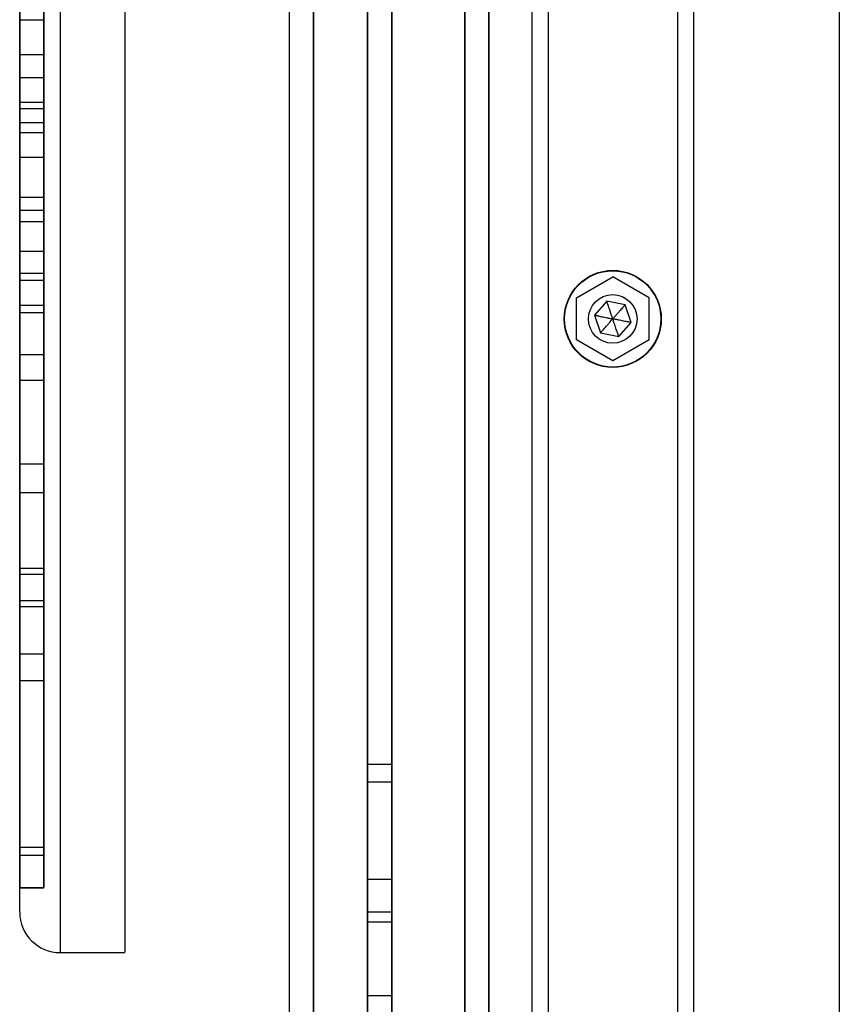
# Model space of a CAD drawing. Units: millimetres. Extents: x 21332 to 26898, y 36834 to 44204.
# Drawn here: x 22845 to 22947, y 40483 to 40605 of the extents above; entities that cross this region are included whole.
import ezdxf

# ---------------------------------------------------------------- set-up
doc = ezdxf.new("R2010")
doc.units = ezdxf.units.MM
doc.header["$LTSCALE"] = 200

msp = doc.modelspace()

# ---------------------------------------------------------------- linework, layer by layer
at = {"color": 7, "linetype": 'Continuous', "lineweight": 25}
for p, q in [((22878.53, 41013.57), (22878.53, 40304.95)), ((22881.53, 40306.25), (22881.53, 41012.27)), ((22891.23, 40306.26), (22891.23, 41012.26)), ((22900.23, 41012.26), (22900.23, 40306.26)), ((22888.23, 41011.26), (22888.23, 40307.26)), ((22903.23, 40307.26), (22903.23, 41011.26)), ((22946.53, 41003.43), (22946.53, 40315.09)), ((22881.53, 40996.76), (22881.53, 40321.76)), ((22908.53, 40954.26), (22908.53, 40364.26)), ((22910.53, 40954.26), (22910.53, 40364.26)), ((22926.53, 40954.26), (22926.53, 40364.26)), ((22928.53, 40954.26), (22928.53, 40364.26)), ((22850.23, 40829.22), (22850.23, 40489.3)), ((22858.23, 40829.22), (22858.23, 40489.3)), ((22845.23, 40494.29), (22845.23, 40824.23)), ((22845.23, 40792.17), (22845.23, 40497.29)), ((22848.23, 40792.17), (22848.23, 40497.29)), ((22845.23, 40497.29), (22845.23, 40788.32)), ((22848.23, 40497.29), (22848.23, 40788.32)), ((22845.23, 40660), (22845.23, 40600.25)), ((22848.23, 40660), (22848.23, 40600.25)), ((22845.23, 40659.14), (22845.23, 40597.39)), ((22848.23, 40659.14), (22848.23, 40597.39)), ((22845.23, 40581), (22845.23, 40650.95)), ((22848.23, 40581), (22848.23, 40650.95)), ((22845.23, 40582.6), (22845.23, 40650.29)), ((22848.23, 40582.6), (22848.23, 40650.29)), ((22845.23, 40591.82), (22845.23, 40639.03)), ((22845.23, 40593.57), (22845.23, 40638.6)), ((22848.23, 40591.82), (22848.23, 40639.03)), ((22848.23, 40593.57), (22848.23, 40638.6)), ((22888.23, 40355.3), (22888.23, 40629.21)), ((22891.23, 40629.21), (22891.23, 40354.67)), ((22900.23, 40354.67), (22900.23, 40629.21)), ((22903.23, 40629.21), (22903.23, 40355.3)), ((22845.23, 40590.61), (22845.23, 40623.25)), ((22848.23, 40590.61), (22848.23, 40623.25)), ((22845.23, 40587.56), (22845.23, 40622.4)), ((22848.23, 40587.56), (22848.23, 40622.4)), ((22888.23, 40420), (22888.23, 40619.26)), ((22888.23, 40498.35), (22888.23, 40619.26)), ((22891.23, 40498.35), (22891.23, 40619.26)), ((22891.23, 40420), (22891.23, 40619.26)), ((22845.23, 40502.29), (22845.23, 40607.15)), ((22848.23, 40502.29), (22848.23, 40607.15)), ((22845.23, 40604.74), (22845.23, 40563.17)), ((22845.23, 40604.57), (22848.23, 40604.57)), ((22848.23, 40604.74), (22848.23, 40563.17)), ((22848.23, 40600.25), (22845.23, 40600.25)), ((22845.23, 40600.25), (22845.23, 40573.21)), ((22848.23, 40600.25), (22848.23, 40573.21)), ((22848.23, 40597.39), (22845.23, 40597.39)), ((22845.23, 40597.39), (22845.23, 40569.25)), ((22848.23, 40597.39), (22848.23, 40569.25)), ((22845.23, 40594.4), (22848.23, 40594.4)), ((22845.23, 40594.4), (22845.23, 40501.3)), ((22845.23, 40594.4), (22845.23, 40559.98)), ((22845.23, 40549.64), (22845.23, 40593.57)), ((22848.23, 40593.57), (22845.23, 40593.57)), ((22848.23, 40594.4), (22848.23, 40501.3)), ((22848.23, 40594.4), (22848.23, 40559.98)), ((22848.23, 40549.64), (22848.23, 40593.57)), ((22848.23, 40591.82), (22845.23, 40591.82)), ((22845.23, 40546.1), (22845.23, 40591.82)), ((22848.23, 40546.1), (22848.23, 40591.82)), ((22848.23, 40590.61), (22845.23, 40590.61)), ((22845.23, 40579.59), (22845.23, 40590.61)), ((22848.23, 40579.59), (22848.23, 40590.61)), ((22845.23, 40575.93), (22845.23, 40587.56)), ((22848.23, 40587.56), (22845.23, 40587.56)), ((22848.23, 40575.93), (22848.23, 40587.56)), ((22845.23, 40526.15), (22845.23, 40582.6)), ((22848.23, 40582.6), (22845.23, 40582.6)), ((22848.23, 40526.15), (22848.23, 40582.6)), ((22848.23, 40581), (22845.23, 40581)), ((22845.23, 40522.87), (22845.23, 40581)), ((22848.23, 40522.87), (22848.23, 40581)), ((22845.23, 40579.59), (22845.23, 40572.4)), ((22848.23, 40579.59), (22845.23, 40579.59)), ((22848.23, 40579.59), (22848.23, 40572.4)), ((22845.23, 40575.93), (22845.23, 40568.41)), ((22848.23, 40575.93), (22845.23, 40575.93)), ((22848.23, 40575.93), (22848.23, 40568.41)), ((22848.23, 40573.21), (22845.23, 40573.21)), ((22914.03, 40570.19), (22918.53, 40572.79)), ((22923.03, 40570.19), (22918.53, 40572.79)), ((22845.23, 40572.4), (22848.23, 40572.4)), ((22848.23, 40569.25), (22845.23, 40569.25)), ((22914.03, 40564.99), (22914.03, 40570.19)), ((22917.8, 40569.78), (22916.27, 40568.05)), ((22920.06, 40569.32), (22917.8, 40569.78)), ((22920.8, 40567.13), (22920.06, 40569.32)), ((22923.03, 40564.99), (22923.03, 40570.19)), ((22845.23, 40568.4), (22848.23, 40568.4)), ((22916.27, 40568.05), (22917.01, 40565.86)), ((22919.27, 40565.4), (22920.8, 40567.13)), ((22917.01, 40565.86), (22919.27, 40565.4)), ((22918.53, 40562.4), (22914.03, 40564.99)), ((22923.03, 40564.99), (22918.53, 40562.4)), ((22848.23, 40563.17), (22845.23, 40563.17)), ((22845.23, 40563.17), (22845.23, 40536.74)), ((22848.23, 40563.17), (22848.23, 40536.74)), ((22848.23, 40559.98), (22845.23, 40559.98)), ((22845.23, 40559.98), (22845.23, 40532.76)), ((22848.23, 40559.98), (22848.23, 40532.76)), ((22845.23, 40549.64), (22845.23, 40536.03)), ((22848.23, 40549.64), (22845.23, 40549.64)), ((22848.23, 40549.64), (22848.23, 40536.03)), ((22848.23, 40546.1), (22845.23, 40546.1)), ((22845.23, 40546.1), (22845.23, 40532.03)), ((22848.23, 40546.1), (22848.23, 40532.03)), ((22848.23, 40536.74), (22845.23, 40536.74)), ((22845.23, 40536.03), (22848.23, 40536.03)), ((22848.23, 40532.76), (22845.23, 40532.76)), ((22845.23, 40532.03), (22848.23, 40532.03)), ((22848.23, 40526.15), (22845.23, 40526.15)), ((22845.23, 40501.3), (22845.23, 40526.15)), ((22848.23, 40501.3), (22848.23, 40526.15)), ((22845.23, 40502.29), (22845.23, 40522.87)), ((22848.23, 40522.87), (22845.23, 40522.87)), ((22848.23, 40502.29), (22848.23, 40522.87)), ((22888.23, 40459.04), (22888.23, 40512.52)), ((22888.23, 40512.52), (22888.23, 40510.33)), ((22891.23, 40512.52), (22888.23, 40512.52)), ((22891.23, 40512.52), (22891.23, 40510.33)), ((22891.23, 40459.04), (22891.23, 40512.52)), ((22888.23, 40483.97), (22888.23, 40510.33)), ((22891.23, 40510.33), (22888.23, 40510.33)), ((22891.23, 40483.97), (22891.23, 40510.33)), ((22845.23, 40502.29), (22848.23, 40502.29)), ((22845.23, 40501.3), (22848.23, 40501.3)), ((22888.23, 40498.35), (22888.23, 40459.04)), ((22888.23, 40498.35), (22891.23, 40498.35)), ((22891.23, 40498.35), (22891.23, 40459.04)), ((22845.23, 40497.26), (22845.23, 40497.29)), ((22845.23, 40497.26), (22845.23, 40497.29)), ((22845.23, 40497.29), (22848.23, 40497.29)), ((22845.23, 40497.29), (22848.23, 40497.29)), ((22845.23, 40497.26), (22848.23, 40497.26)), ((22848.23, 40497.26), (22845.23, 40497.26)), ((22848.23, 40497.26), (22848.23, 40497.29)), ((22848.23, 40497.26), (22848.23, 40497.29)), ((22888.23, 40494.28), (22888.23, 40456.69)), ((22888.23, 40494.28), (22888.23, 40410.92)), ((22888.23, 40494.28), (22891.23, 40494.28)), ((22891.23, 40494.28), (22891.23, 40456.69)), ((22891.23, 40494.28), (22891.23, 40410.92)), ((22888.23, 40493.04), (22891.23, 40493.04)), ((22888.23, 40493.04), (22888.23, 40411.06)), ((22888.23, 40422.06), (22888.23, 40493.04)), ((22891.23, 40422.06), (22891.23, 40493.04)), ((22891.23, 40493.04), (22891.23, 40411.06)), ((22850.23, 40489.26), (22858.23, 40489.26)), ((22888.23, 40421.78), (22888.23, 40483.97)), ((22888.23, 40483.97), (22891.23, 40483.97)), ((22891.23, 40421.78), (22891.23, 40483.97))]:
    msp.add_line(p, q, dxfattribs=at)
for radius in [6, 6, 6, 5.99, 5.95, 3, 3, 3, 3]:
    msp.add_circle((22918.53, 40567.59), radius, dxfattribs=at)
msp.add_arc((22850.23, 40494.26), 5, 180, 270, dxfattribs=at)
for points, knots in [([(22918.53, 40567.59), (22918.47, 40567.77), (22918.36, 40568.11), (22918.2, 40568.58), (22918.07, 40568.97), (22917.97, 40569.27), (22917.89, 40569.5), (22917.84, 40569.64), (22917.82, 40569.73), (22917.8, 40569.77), (22917.8, 40569.78), (22917.8, 40569.78)], [0, 0, 0, 0, 0.246558, 0.458122, 0.634743, 0.776503, 0.872546, 0.941974, 0.981612, 0.992056, 1, 1, 1, 1]), ([(22920.06, 40569.32), (22920.06, 40569.32), (22920.05, 40569.31), (22920.03, 40569.28), (22919.97, 40569.22), (22919.87, 40569.1), (22919.72, 40568.94), (22919.54, 40568.73), (22919.33, 40568.5), (22919.09, 40568.23), (22918.83, 40567.92), (22918.63, 40567.71), (22918.53, 40567.59)], [0, 0, 0, 0, 0.009372, 0.022163, 0.050104, 0.125323, 0.22067, 0.342881, 0.474797, 0.62827, 0.803332, 1, 1, 1, 1]), ([(22916.27, 40568.05), (22916.28, 40568.05), (22916.29, 40568.05), (22916.32, 40568.04), (22916.41, 40568.02), (22916.56, 40567.99), (22916.78, 40567.95), (22917.04, 40567.89), (22917.35, 40567.83), (22917.7, 40567.76), (22918.1, 40567.68), (22918.38, 40567.62), (22918.53, 40567.59)], [0, 0, 0, 0, 0.009372, 0.022163, 0.050104, 0.125323, 0.22067, 0.342881, 0.474797, 0.62827, 0.803332, 1, 1, 1, 1]), ([(22917.01, 40565.86), (22917.01, 40565.86), (22917.02, 40565.87), (22917.04, 40565.9), (22917.1, 40565.97), (22917.2, 40566.08), (22917.35, 40566.25), (22917.53, 40566.45), (22917.74, 40566.69), (22917.97, 40566.96), (22918.24, 40567.26), (22918.43, 40567.48), (22918.53, 40567.59)], [0, 0, 0, 0, 0.0093725, 0.0221631, 0.0501038, 0.1253234, 0.2206701, 0.3428805, 0.4747965, 0.6282703, 0.8033315, 1, 1, 1, 1]), ([(22920.8, 40567.13), (22920.79, 40567.14), (22920.78, 40567.14), (22920.74, 40567.15), (22920.66, 40567.16), (22920.51, 40567.19), (22920.29, 40567.24), (22920.02, 40567.29), (22919.71, 40567.35), (22919.36, 40567.42), (22918.97, 40567.51), (22918.68, 40567.56), (22918.53, 40567.59)], [0, 0, 0, 0, 0.009372, 0.022163, 0.050104, 0.125323, 0.22067, 0.342881, 0.474797, 0.62827, 0.803332, 1, 1, 1, 1]), ([(22919.27, 40565.4), (22919.27, 40565.41), (22919.26, 40565.42), (22919.25, 40565.45), (22919.22, 40565.54), (22919.18, 40565.68), (22919.1, 40565.89), (22919.02, 40566.15), (22918.92, 40566.45), (22918.8, 40566.79), (22918.67, 40567.17), (22918.58, 40567.45), (22918.53, 40567.59)], [0, 0, 0, 0, 0.009372, 0.022163, 0.050104, 0.125323, 0.22067, 0.342881, 0.474797, 0.62827, 0.803332, 1, 1, 1, 1])]:
    msp.add_open_spline(points, degree=3, knots=knots, dxfattribs=at)

doc.saveas('drawing.dxf')
